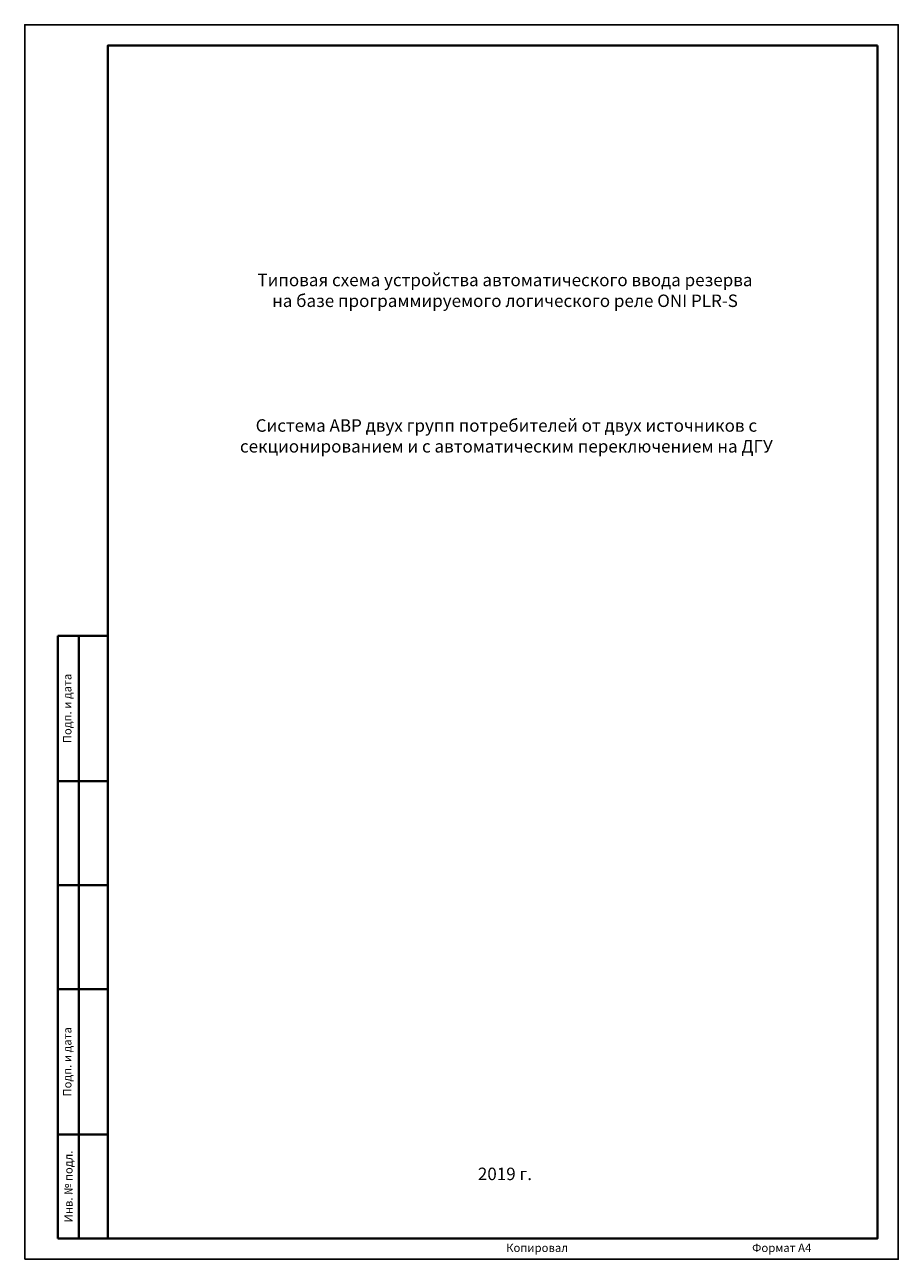
# Model space of a CAD drawing. Units: millimetres. Extents: x 361 to 4798, y -2268 to -17.
# Drawn here: x 361 to 571, y -2265 to -1968 of the extents above; entities that cross this region are included whole.
import ezdxf

# ---------------------------------------------------------------- set-up
doc = ezdxf.new("R2010")
doc.units = ezdxf.units.MM
doc.layers.add('Рамка', color=7, linetype='Continuous')
doc.layers.add('Схемы', color=7, linetype='Continuous')
doc.styles.add('GOST 2.304', font='CS_Gost2304.shx', dxfattribs={"oblique": 15, "height": 2})

# ---------------------------------------------------------------- blocks, each defined once
blk = doc.blocks.new('GOST_A4_TITUL')
at = {"layer": 'Defpoints'}
blk.add_lwpolyline([(0, -297), (210, -297), (210, 0), (0, 0)], close=True, dxfattribs=at)
at = {"layer": 'Рамка', "lineweight": 40}
for p, q in [((8, -147), (8, -292)), ((8, -147), (20, -147)), ((13, -147), (13, -292)), ((8, -182), (20, -182)), ((8, -207), (20, -207)), ((8, -232), (20, -232)), ((8, -267), (20, -267)), ((8, -292), (20, -292))]:
    blk.add_line(p, q, dxfattribs=at)
blk.add_lwpolyline([(205, -5), (20, -5), (20, -292), (205, -292), (205, -5)], dxfattribs=at)
at = {"layer": 'Рамка', "ltscale": 100, "char_height": 2, "attachment_point": 5, "rotation": 90, "style": 'GOST 2.304'}
for s, insert, width in [('Подп. и дата', (10.5, -164.5), 35), ('Подп. и дата', (10.5, -249.5), 35), ('Инв. {\\fArial|b0|i0|c204|p34;№} подл.', (10.5, -279.5), 25)]:
    blk.add_mtext(s, dxfattribs=dict(at, insert=insert, width=width))
at = {"layer": 'Рамка', "ltscale": 100, "char_height": 2, "attachment_point": 5, "style": 'GOST 2.304'}
for s, insert, width in [('Копировал', (123.17, -294.5), 20.7423), ('Формат А4', (181.98, -294.5), 18.7832)]:
    blk.add_mtext(s, dxfattribs=dict(at, insert=insert, width=width))

msp = doc.modelspace()

# ---------------------------------------------------------------- block references
at = {"layer": 'Схемы'}
msp.add_blockref('GOST_A4_TITUL', (361.3, -1967.84), dxfattribs=at)

# ---------------------------------------------------------------- texts
at = {"layer": 'Схемы', "lineweight": -2, "insert": (476.75, -2116.77), "char_height": 2, "width": 185, "attachment_point": 5, "style": 'GOST 2.304'}
msp.add_mtext('\\P\\P\\P\\P\\P\\P\\P\\P\\P\\P\\P\\P{\\H1.5x;Типовая схема устройства автоматического ввода резерва \\Pна базе программируемого логического реле ONI PLR-S\\P\\P\\P\\P\\P\\P{\\W0.736842; }Система АВР двух групп потребителей от двух источников с \\P{\\W0.736842; }секционированием и с автоматическим переключением на ДГУ\\P{\\W0.868442; }\\P{\\W0.736842; }\\P{\\W0.736842; }\\P{\\W0.868442; }\\P{\\W0.868442; }\\P{\\W0.868442; }\\P\\P\\P\\P\\P\\P\\P\\P\\P\\P\\P\\P\\P\\P\\P\\P\\P\\P\\P\\P\\P\\P\\P\\P\\P\\P\\P\\P\\P\\P\\P\\P\\P\\P\\P2019 г.}', dxfattribs=at)

doc.saveas('drawing.dxf')
